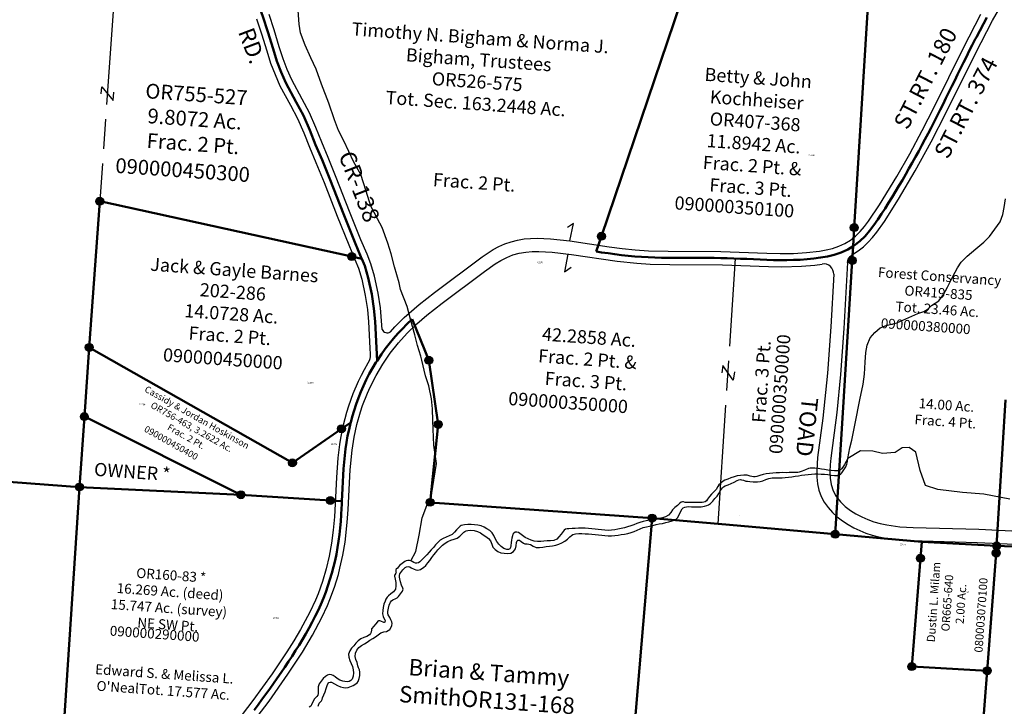
# Model space of a CAD drawing. Units: feet. Extents: x 1932285 to 1969240, y 530029 to 564475.
# Drawn here: x 1934897 to 1937886, y 550319 to 552401 of the extents above; entities that cross this region are included whole.
import ezdxf

# ---------------------------------------------------------------- set-up
doc = ezdxf.new("R2010")
doc.units = ezdxf.units.FT
doc.header["$MEASUREMENT"] = 0
doc.linetypes.add('ACAD_ISO08W100', pattern=[36, 24, -3, 6, -3])
doc.layers.add('ADDRESS', color=6, linetype='Continuous', plot=False)
for name, color, linetype in [('MONUMENT IRON PIN', 7, 'Continuous'), ('OWNER', 7, 'Continuous'), ('PARCEL NUMBER', 211, 'Continuous'), ('ROAD', 7, 'Continuous'), ('ROAD NAME and NUMBER', 80, 'Continuous'), ('TIE-IN', 7, 'Continuous'), ('TRACT LINE', 5, 'ACAD_ISO08W100'), ('WATER STREAM & RIVER', 4, 'Continuous')]:
    doc.layers.add(name, color=color, linetype=linetype)
doc.layers.add('MONUMENT IRON PIN HATCH', color=7, linetype='Continuous', true_color=0xffffff)
doc.layers.add('PROPERTY LINE', color=1, linetype='Continuous', lineweight=50)
doc.styles.add('BOLD', font='romand.shx', dxfattribs={"height": 50})
doc.styles.get("Standard").update_dxf_attribs({"font": 'romans.shx', "height": 40})

msp = doc.modelspace()

# ---------------------------------------------------------------- hatches: boundary and pattern name
at = {"layer": 'MONUMENT IRON PIN HATCH', "ltscale": 10}
h = msp.add_hatch(color=256, dxfattribs=at)
h.dxf.hatch_style = 1
edge = h.paths.add_edge_path()
edge.add_arc((1935140.3, 551850.8), 12, 0, 360)
h = msp.add_hatch(color=256, dxfattribs=at)
h.dxf.hatch_style = 1
edge = h.paths.add_edge_path()
edge.add_arc((1937430.3, 551770.8), 12, 0, 360)
h = msp.add_hatch(color=256, dxfattribs=at)
h.dxf.hatch_style = 1
edge = h.paths.add_edge_path()
edge.add_arc((1936662.9, 551744.6), 12, 0, 360)
h = msp.add_hatch(color=256, dxfattribs=at)
h.dxf.hatch_style = 1
edge = h.paths.add_edge_path()
edge.add_arc((1935905.1, 551683), 12, 0, 360)
h = msp.add_hatch(color=256, dxfattribs=at)
h.dxf.hatch_style = 1
edge = h.paths.add_edge_path()
edge.add_arc((1937424.2, 551671.2), 12, 0, 360)
h = msp.add_hatch(color=256, dxfattribs=at)
h.dxf.hatch_style = 1
edge = h.paths.add_edge_path()
edge.add_arc((1935108.6, 551407.5), 12, 0, 360)
h = msp.add_hatch(color=256, dxfattribs=at)
h.dxf.hatch_style = 1
edge = h.paths.add_edge_path()
edge.add_arc((1936139, 551368.5), 12, 0, 360)
h = msp.add_hatch(color=256, dxfattribs=at)
h.dxf.hatch_style = 1
edge = h.paths.add_edge_path()
edge.add_arc((1935093.6, 551197.9), 12, 0, 360)
h = msp.add_hatch(color=256, dxfattribs=at)
h.dxf.hatch_style = 1
edge = h.paths.add_edge_path()
edge.add_arc((1936167.9, 551174), 12, 0, 360)
h = msp.add_hatch(color=256, dxfattribs=at)
h.dxf.hatch_style = 1
edge = h.paths.add_edge_path()
edge.add_arc((1935874.2, 551160.8), 12, 0, 360)
h = msp.add_hatch(color=256, dxfattribs=at)
h.dxf.hatch_style = 1
edge = h.paths.add_edge_path()
edge.add_arc((1935725.1, 551057.6), 12, 0, 360)
h = msp.add_hatch(color=256, dxfattribs=at)
h.dxf.hatch_style = 1
edge = h.paths.add_edge_path()
edge.add_arc((1935078.5, 550984.2), 12, 0, 360)
h = msp.add_hatch(color=256, dxfattribs=at)
h.dxf.hatch_style = 1
edge = h.paths.add_edge_path()
edge.add_arc((1935568.8, 550960.8), 12, 0, 360)
h = msp.add_hatch(color=256, dxfattribs=at)
h.dxf.hatch_style = 1
edge = h.paths.add_edge_path()
edge.add_arc((1935840.4, 550943.3), 12, 0, 360)
h = msp.add_hatch(color=256, dxfattribs=at)
h.dxf.hatch_style = 1
edge = h.paths.add_edge_path()
edge.add_arc((1936142.9, 550937.7), 12, 0, 360)
h = msp.add_hatch(color=256, dxfattribs=at)
h.dxf.hatch_style = 1
edge = h.paths.add_edge_path()
edge.add_arc((1936816.8, 550889.9), 12, 0, 360)
h = msp.add_hatch(color=256, dxfattribs=at)
h.dxf.hatch_style = 1
edge = h.paths.add_edge_path()
edge.add_arc((1937372.8, 550841), 12, 0, 360)
h = msp.add_hatch(color=256, dxfattribs=at)
h.dxf.hatch_style = 1
edge = h.paths.add_edge_path()
edge.add_arc((1937861.4, 550784), 12, 0, 360)
h = msp.add_hatch(color=256, dxfattribs=at)
h.dxf.hatch_style = 1
edge = h.paths.add_edge_path()
edge.add_arc((1937862.6, 550805.5), 12, 0, 360)
h = msp.add_hatch(color=256, dxfattribs=at)
h.dxf.hatch_style = 1
edge = h.paths.add_edge_path()
edge.add_arc((1937631.2, 550768.1), 12, 0, 360)
h = msp.add_hatch(color=256, dxfattribs=at)
h.dxf.hatch_style = 1
edge = h.paths.add_edge_path()
edge.add_arc((1937604.7, 550439.5), 12, 0, 360)
h = msp.add_hatch(color=256, dxfattribs=at)
h.dxf.hatch_style = 1
edge = h.paths.add_edge_path()
edge.add_arc((1937833.9, 550426.9), 12, 0, 360)

# ---------------------------------------------------------------- linework, layer by layer
at = {"layer": 'MONUMENT IRON PIN', "ltscale": 10}
for centre in [(1935140.3, 551850.8), (1937430.3, 551770.8), (1936662.9, 551744.6), (1935905.1, 551683), (1937424.2, 551671.2), (1935108.6, 551407.5), (1936139, 551368.5), (1935093.6, 551197.9), (1936167.9, 551174), (1935874.2, 551160.8), (1935725.1, 551057.6), (1935078.5, 550984.2), (1935568.8, 550960.8), (1935840.4, 550943.3), (1936142.9, 550937.7), (1936816.8, 550889.9), (1937372.8, 550841), (1937861.4, 550784), (1937862.6, 550805.5), (1937631.2, 550768.1), (1937604.7, 550439.5), (1937833.9, 550426.9)]:
    msp.add_circle(centre, 12, dxfattribs=at)
at = {"layer": 'PROPERTY LINE', "ltscale": 400}
for p, q in [((1936903.7, 552454.1), (1936662.9, 551744.6)), ((1937471.2, 552440), (1937430.3, 551770.8)), ((1935140.3, 551850.8), (1935108.6, 551407.5)), ((1935905.1, 551683), (1935140.3, 551850.8)), ((1937430.3, 551770.8), (1937426.8, 551714.3)), ((1936662.9, 551744.6), (1936647.2, 551698.5)), ((1937426.8, 551714.3), (1937424.2, 551671.2)), ((1935935.8, 551676.2), (1935905.1, 551683)), ((1936088.6, 551493.7), (1936139, 551368.5)), ((1935108.6, 551407.5), (1935093.6, 551197.9)), ((1935725.1, 551057.6), (1935108.6, 551407.5)), ((1936139, 551368.5), (1936167.9, 551174)), ((1937862.6, 550805.5), (1937889.3, 551248.7)), ((1935093.6, 551197.9), (1935078.5, 550984.2)), ((1935093.6, 551197.9), (1935568.8, 550960.8)), ((1935874.2, 551160.8), (1935725.1, 551057.6)), ((1935902, 551180), (1935874.2, 551160.8)), ((1936167.9, 551174), (1936142.9, 550937.7)), ((1933704, 551083.6), (1935078.5, 550984.2)), ((1935078.5, 550984.2), (1935006.1, 549869.2)), ((1935078.5, 550984.2), (1935568.8, 550960.8)), ((1935568.8, 550960.8), (1935840.4, 550943.3)), ((1935840.4, 550943.3), (1935875.5, 550941)), ((1936142.9, 550937.7), (1936816.8, 550889.9)), ((1936816.8, 550889.9), (1936710.8, 549628)), ((1936816.8, 550889.9), (1937017, 550872.8)), ((1937080.7, 550898.2), (1937080.7, 550898.2)), ((1937017, 550872.8), (1937372.8, 550841)), ((1937422.6, 550874.9), (1937422.6, 550874.9)), ((1937372.8, 550841), (1937635.2, 550817.9)), ((1937635.2, 550817.9), (1937631.2, 550768.1)), ((1937635.2, 550817.9), (1937862.6, 550805.5)), ((1937861.4, 550784), (1937862.6, 550805.5)), ((1937862.6, 550805.5), (1938499, 550782.4)), ((1937631.2, 550768.1), (1937604.7, 550439.5)), ((1937833.9, 550426.9), (1937861.4, 550784)), ((1937604.7, 550439.5), (1937833.9, 550426.9)), ((1937763.9, 549557.6), (1937833.9, 550426.9))]:
    msp.add_line(p, q, dxfattribs=at)
at = {"layer": 'PROPERTY LINE', "ltscale": 400, "flags": 128}
for points in [[(1935935.8, 551676.2), (1935933.2, 551682.3), (1935914.5, 551726.6), (1935879.8, 551812.6), (1935839.6, 551915.3), (1935815, 551976.2), (1935795.6, 552022.3), (1935778.3, 552066.4), (1935758.5, 552110.4), (1935736.7, 552151.4), (1935705.4, 552210), (1935691.1, 552242.7), (1935677.9, 552276), (1935666.2, 552313.1), (1935650.9, 552364.4), (1935635.3, 552410.6), (1935618.5, 552457.6), (1935606.4, 552487.1)], [(1937426.8, 551714.3), (1937430, 551716.2), (1937447.5, 551730.1), (1937463.1, 551745.4), (1937477.1, 551761.5), (1937490, 551778.2), (1937501.9, 551795.1), (1937513.1, 551812.2), (1937524, 551829.3), (1937534.7, 551846.3), (1937545.3, 551863.5), (1937555.8, 551880.6), (1937566.1, 551897.9), (1937576.4, 551915.2), (1937586.5, 551932.6), (1937596.5, 551950.1), (1937606.5, 551967.6), (1937616.3, 551985.1), (1937626, 552002.8), (1937635.5, 552020.5), (1937645, 552038.2), (1937654.4, 552056), (1937663.7, 552073.9), (1937672.8, 552091.8), (1937681.9, 552109.7), (1937690.9, 552127.6), (1937699.8, 552145.6), (1937708.7, 552163.5), (1937717.6, 552181.5), (1937726.4, 552199.4), (1937735.2, 552217.4), (1937744.1, 552235.3), (1937752.9, 552253.2), (1937761.8, 552271.1), (1937770.7, 552289), (1937779.6, 552306.8), (1937788.6, 552324.6), (1937797.7, 552342.3), (1937801, 552348.8), (1937832.5, 552408.1)], [(1936647.2, 551698.5), (1936653.6, 551697.3), (1936663.6, 551695.8), (1936683.5, 551692.9), (1936703.5, 551690.1), (1936723.6, 551687.6), (1936743.8, 551685.3), (1936764.1, 551683.4), (1936784.4, 551681.9), (1936804.7, 551680.8), (1936825, 551679.9), (1936845.2, 551679.4), (1936865.4, 551679.1), (1936885.5, 551678.9), (1936905.6, 551678.8), (1936925.7, 551678.9), (1936945.7, 551678.9), (1936965.6, 551679), (1936985.5, 551678.9), (1937005.4, 551678.8), (1937025.2, 551678.5), (1937045, 551678.1), (1937064.9, 551677.4), (1937084.7, 551676.6), (1937104.7, 551675.7), (1937124.7, 551674.8), (1937144.7, 551673.9), (1937164.9, 551673.1), (1937185.1, 551672.6), (1937205.4, 551672.3), (1937225.7, 551672.3), (1937246.1, 551672.8), (1937266.6, 551673.6), (1937287.1, 551675.1), (1937307.6, 551677.1), (1937328.3, 551679.8), (1937349, 551683.6), (1937369.8, 551688.7), (1937390.5, 551695.5), (1937410.8, 551704.6), (1937426.8, 551714.3)], [(1935982, 551367.1), (1935980.4, 551406.2), (1935975.9, 551486.4), (1935972.6, 551525.4), (1935965.9, 551568.8), (1935954.9, 551619), (1935944.7, 551654.6), (1935935.8, 551676.2)], [(1935902, 551180), (1935906.6, 551197.3), (1935912.3, 551216.5), (1935918.5, 551235.5), (1935925.4, 551254.3), (1935932.8, 551272.9), (1935940.8, 551291.2), (1935949.4, 551309.3), (1935958.5, 551327), (1935968.2, 551344.5), (1935978.5, 551361.7), (1935982, 551367.1)], [(1935608.9, 550307.8), (1935620.9, 550323.8), (1935632.8, 550339.8), (1935644.6, 550356), (1935656.3, 550372.2), (1935667.8, 550388.6), (1935679.3, 550405), (1935690.6, 550421.4), (1935701.8, 550438), (1935713, 550454.6), (1935724, 550471.3), (1935734.8, 550488.1), (1935745.4, 550505.1), (1935755.8, 550522.2), (1935765.9, 550539.4), (1935775.7, 550556.8), (1935785.2, 550574.4), (1935794.4, 550592.2), (1935803.1, 550610.2), (1935811.4, 550628.4), (1935819.1, 550646.9), (1935826.4, 550665.5), (1935833.1, 550684.3), (1935839.2, 550703.4), (1935844.8, 550722.6), (1935849.9, 550741.9), (1935854.4, 550761.4), (1935858.5, 550781), (1935862, 550800.7), (1935865.1, 550820.4), (1935867.8, 550840.2), (1935870, 550860.1), (1935871.9, 550880), (1935873.3, 550900), (1935874.5, 550920), (1935875, 550929.9), (1935875.5, 550941), (1935877.1, 550979.9), (1935878, 550999.9), (1935879, 551019.8), (1935880.3, 551039.8), (1935881.9, 551059.7), (1935883.9, 551079.6), (1935886.3, 551099.5), (1935889.3, 551119.3), (1935892.8, 551139), (1935896.9, 551158.5), (1935901.5, 551178), (1935902, 551180)]]:
    msp.add_lwpolyline(points, dxfattribs=at)
at = {"layer": 'PROPERTY LINE', "ltscale": 400}
msp.add_lwpolyline([(1937424.2, 551671.2), (1937395.6, 551208.8), (1937372.8, 550841)], dxfattribs=at)
at = {"layer": 'PROPERTY LINE', "ltscale": 0.5, "flags": 128}
msp.add_lwpolyline([(1935982, 551367.1), (1935995.5, 551386.7), (1936007.1, 551403), (1936019.2, 551418.9), (1936031.8, 551434.5), (1936045, 551449.4), (1936058.8, 551463.9), (1936072.9, 551478.1), (1936088.6, 551493.7)], dxfattribs=at)
at = {"layer": 'ROAD', "ltscale": 0.5, "flags": 128}
for points in [[(1937410, 551665.1), (1937412.2, 551674.9), (1937417.5, 551683.5), (1937425.3, 551689.8), (1937442.3, 551700.4), (1937458, 551712.7), (1937472.6, 551726.4), (1937486.1, 551741.1), (1937498.8, 551756.6), (1937522, 551789.2), (1937564.7, 551856.8), (1937615.5, 551942.9), (1937663.6, 552030.6), (1937709.2, 552119.6), (1937798, 552298.8), (1937850, 552398.5), (1937882.3, 552454.9)], [(1935997.3, 551462.1), (1935995.9, 551487.8), (1935992.4, 551527.8), (1935985.5, 551572.5), (1935974.3, 551623.9), (1935963.6, 551661.2), (1935951.7, 551690.1), (1935933, 551734.3), (1935898.4, 551820), (1935858.2, 551922.7), (1935833.5, 551983.8), (1935814.1, 552029.9), (1935796.7, 552074.1), (1935776.5, 552119.2), (1935754.3, 552160.8), (1935723.5, 552218.7), (1935709.6, 552250.4), (1935696.8, 552282.7), (1935685.3, 552319), (1935670, 552370.5), (1935654.2, 552417.1)], [(1935618.1, 550287), (1935654.1, 550335), (1935711.7, 550416.8), (1935755.6, 550483.7), (1935786.5, 550535.1), (1935814.6, 550588.1), (1935831.4, 550624.4), (1935839.1, 550642.9), (1935852.9, 550680.4), (1935864.5, 550718.7), (1935869.5, 550738), (1935878.1, 550777.1), (1935884.8, 550816.5), (1935891.6, 550876.1), (1935894.3, 550916), (1935900.1, 551035.9), (1935906, 551095.6), (1935912.4, 551135.1), (1935921.1, 551174.1), (1935932, 551212.6), (1935938.3, 551231.6), (1935952.8, 551268.9), (1935960.9, 551287.1), (1935979, 551322.8), (1935999.3, 551357.2), (1936022, 551390.2), (1936046.7, 551421.6), (1936073.6, 551451.2), (1936102.5, 551478.9), (1936132.8, 551505), (1936180.1, 551541.9), (1936307.8, 551638.2), (1936340.6, 551661.1), (1936357.8, 551671.4), (1936375.6, 551680.5), (1936394.2, 551687.9), (1936413.4, 551693.3), (1936433.1, 551696.7), (1936453, 551698.4), (1936473, 551698.8), (1936513, 551696.7), (1936572.5, 551689.3), (1936711, 551669), (1936770.7, 551662.8), (1936810.6, 551660.5), (1936870.6, 551659), (1937030.6, 551658.4), (1937170.5, 551653), (1937210.5, 551652.3), (1937270.4, 551653.8), (1937310.3, 551657.2), (1937333.4, 551660.4)], [(1937410, 551665.1), (1937399, 551465.4), (1937388.7, 551325.8), (1937377.2, 551210), (1937359.2, 551071.2), (1937357.3, 551051.3), (1937356.4, 551031.3), (1937357.1, 551011.3), (1937360.1, 550991.6), (1937366.2, 550972.6), (1937375.8, 550955.1), (1937388.3, 550939.4), (1937402.7, 550925.6), (1937418.5, 550913.3), (1937435.4, 550902.6), (1937453.1, 550893.3), (1937471.4, 550885.3), (1937490.3, 550878.7), (1937509.5, 550873.3), (1937529.1, 550869.2), (1937568.7, 550863.9), (1937608.7, 550861.5), (1937808.6, 550856.1), (1937948.4, 550849.7)], [(1937368.1, 551629.2), (1937359.1, 551469.5), (1937348.9, 551329.8), (1937334.9, 551192.8), (1937319.3, 551073.9), (1937316.4, 551034), (1937316.8, 551014), (1937318.9, 550994.1), (1937323.2, 550974.6), (1937329.9, 550955.8), (1937339.2, 550938.1), (1937350.7, 550921.8), (1937364.1, 550906.9), (1937378.8, 550893.4), (1937394.7, 550881.2), (1937411.4, 550870.3), (1937428.9, 550860.6), (1937447, 550852.1), (1937465.6, 550844.7), (1937484.7, 550838.6), (1937504, 550833.5), (1937543.4, 550826.5), (1937563.2, 550824.2), (1937603.1, 550821.6), (1937803.1, 550816.3), (1937962.9, 550808.8)]]:
    msp.add_lwpolyline(points, dxfattribs=at)
at = {"layer": 'ROAD', "ltscale": 10}
msp.add_lwpolyline([(1936022.6, 551454.9), (1936036, 551469.7), (1936064.2, 551498), (1936109.4, 551537.5), (1936156.7, 551574.4), (1936300.7, 551682.4), (1936334.3, 551704.1), (1936351.9, 551713.5), (1936370.2, 551721.7), (1936389, 551728.2), (1936408.4, 551733.1), (1936428.2, 551736.4), (1936448.1, 551738.2), (1936468.1, 551738.8), (1936508, 551737.2), (1936567.6, 551730.4), (1936686.3, 551712.7), (1936725.9, 551707.4), (1936765.7, 551703.3), (1936805.6, 551700.7), (1936865.6, 551699.1), (1937025.6, 551698.5), (1937165.5, 551693.1), (1937205.5, 551692.3), (1937245.5, 551692.7), (1937285.4, 551695), (1937325.2, 551699.6), (1937344.8, 551703.1), (1937364.3, 551707.9), (1937383.2, 551714.2), (1937401.5, 551722.3), (1937418.6, 551732.7), (1937434.2, 551745.1), (1937448.5, 551759.1), (1937461.7, 551774.2), (1937473.8, 551790), (1937507.1, 551840), (1937559.1, 551925.4), (1937598.8, 551994.8), (1937636.7, 552065.3), (1937673, 552136.6), (1937761.7, 552315.8), (1937815, 552417.8)], dxfattribs=at)
at = {"layer": 'ROAD', "ltscale": 0.5, "flags": 128}
msp.add_lwpolyline([(1935616.4, 552404), (1935631.8, 552358.4), (1935647, 552307.2), (1935659.1, 552269.3), (1935672.7, 552235), (1935687.4, 552201.2), (1935719, 552141.9), (1935740.5, 552101.6), (1935759.8, 552058.6), (1935777.1, 552014.8), (1935796.5, 551968.6), (1935821, 551907.9), (1935861.2, 551805.2), (1935896, 551719), (1935914.8, 551674.6), (1935925.8, 551648), (1935935.5, 551614.2), (1935946.2, 551565.2), (1935952.7, 551523), (1935956, 551485), (1935960.4, 551405.2), (1935961.1, 551387.2, -0.142176), (1935954.5, 551360.2), (1935942.6, 551339.7), (1935933.4, 551322), (1935924.7, 551304), (1935908.9, 551267.2), (1935895.5, 551229.6), (1935889.6, 551210.5), (1935879.4, 551171.8), (1935871.3, 551132.6), (1935868.1, 551112.9), (1935863.1, 551073.2), (1935858.6, 551013.4), (1935852.8, 550893.5), (1935849.2, 550853.7), (1935843.9, 550814), (1935836.8, 550774.7), (1935827.7, 550735.7), (1935816.4, 550697.4), (1935802.8, 550659.8), (1935795.1, 550641.3), (1935778.4, 550605), (1935750.1, 550552.1), (1935729.7, 550517.7), (1935708.3, 550483.9), (1935663.6, 550417.5), (1935605.3, 550336.3), (1935556.1, 550273.2)], format="xyb", dxfattribs=at)
at = {"layer": 'ROAD', "flags": 128}
for points in [[(1937368.1, 551629.2, 0.477144), (1937333.4, 551660.4)], [(1935997.3, 551462.1, 0.460991), (1936022.6, 551454.9)]]:
    msp.add_lwpolyline(points, format="xyb", dxfattribs=at)
at = {"layer": 'TIE-IN', "ltscale": 3}
for points in [[(1935144.8, 552176.6), (1935146.7, 552198.2), (1935180.6, 552156.2), (1935182.8, 552181.2)], [(1936567.6, 551730.4), (1936578.5, 551783.3), (1936560.5, 551770.9)], [(1936561.4, 551689.9), (1936550.6, 551637), (1936571.3, 551651.3)], [(1937066.7, 551333.4), (1937063.1, 551308.5), (1937031.7, 551352.4), (1937028.5, 551330.9)]]:
    msp.add_lwpolyline(points, dxfattribs=at)
at = {"layer": 'TRACT LINE', "ltscale": 15}
for p, q in [((1935187, 552503.6), (1935140.3, 551850.8)), ((1937017, 550872.8), (1937070.4, 551677.2))]:
    msp.add_line(p, q, dxfattribs=at)
at = {"layer": 'WATER STREAM & RIVER', "ltscale": 400}
for points in [[(1936084.3, 550760.3), (1936099.6, 550788.4), (1936110.2, 550837.9), (1936119.4, 550891.1), (1936132.9, 550927.9), (1936146.8, 550960.6), (1936162.7, 551055.4), (1936154.7, 551111.4), (1936152.7, 551159.4), (1936151.4, 551185.6), (1936150.8, 551221.4), (1936146.8, 551251.4), (1936138.8, 551291.4), (1936128.8, 551321.4), (1936118, 551368.9), (1936114.9, 551381.5), (1936104.9, 551413.5), (1936096.9, 551445.5), (1936085, 551489.5), (1936073, 551531.5), (1936053, 551583.5), (1936049, 551603.5), (1936035.1, 551651.5), (1936025.1, 551691.5), (1936015.1, 551723.6), (1935997.1, 551771.6), (1935983.1, 551797.6), (1935963.2, 551835.6), (1935949.2, 551881.6), (1935933.2, 551931.6), (1935911.3, 551969.7), (1935881.3, 552033.7), (1935865.3, 552065.7), (1935853.3, 552097.7), (1935835.4, 552147.8), (1935813.4, 552205.8), (1935797.4, 552251.8), (1935781.4, 552285.8), (1935763.5, 552323.8), (1935749.5, 552361.8), (1935745.5, 552387.8), (1935741.6, 552443.8)], [(1937410.5, 551070.4), (1937416.9, 551102.6), (1937422.9, 551126.6), (1937432.9, 551176.5), (1937446.9, 551248.5), (1937457, 551296.6), (1937461, 551326.6), (1937463, 551362.6), (1937465.1, 551392.6), (1937469.1, 551414.6), (1937479.1, 551436.6), (1937493.1, 551452.6), (1937509.1, 551466.5), (1937527.1, 551474.5), (1937559.1, 551482.5), (1937587.1, 551494.5), (1937623.2, 551510.5), (1937641.2, 551516.5), (1937655.2, 551524.4), (1937665.2, 551534.4), (1937687.2, 551548.4), (1937701.2, 551568.4), (1937713.2, 551590.4), (1937729.2, 551622.4), (1937743.3, 551648.4), (1937755.3, 551666.4), (1937773.3, 551684.4), (1937799.3, 551706.4), (1937823.3, 551726.4), (1937841.3, 551744.4), (1937857.4, 551766.4), (1937873.4, 551788.3), (1937881.4, 551810.3), (1937885.4, 551832.3), (1937889.4, 551858.3)], [(1937902.3, 550947.4), (1937823.8, 550962.8), (1937758.8, 550968), (1937684, 550976.3), (1937646.9, 550989.3), (1937630.8, 551034.8), (1937617.1, 551090), (1937597.1, 551104.1), (1937575.5, 551102.8), (1937554.8, 551089.1), (1937516.3, 551086.2), (1937486.3, 551093.4), (1937449.3, 551093.8), (1937410.5, 551070.4)], [(1935803, 550319.2), (1935806.7, 550328.4), (1935809.8, 550331.8), (1935813.2, 550336), (1935815.2, 550339.9), (1935816.6, 550344.8), (1935820.6, 550353.9), (1935824.6, 550363.1), (1935827.2, 550372.8), (1935830.3, 550382.2), (1935832.5, 550387.3), (1935835.3, 550390.9), (1935839.4, 550392.2), (1935844, 550391.9), (1935852.8, 550387.1), (1935861.7, 550382.6), (1935870.9, 550378.7), (1935880.5, 550376.1), (1935887.5, 550375.7), (1935894.3, 550376.5), (1935899.9, 550378.3), (1935909.2, 550382.1), (1935917.8, 550387.1), (1935921.7, 550390.5), (1935924.7, 550394.3), (1935928.2, 550404), (1935929.6, 550413.1), (1935929.8, 550423.1), (1935928.3, 550429.9), (1935926, 550436), (1935924, 550442.3), (1935921.4, 550451.7), (1935917.7, 550461), (1935915.5, 550470.7), (1935916.9, 550480.5), (1935920.8, 550489.7), (1935927, 550497.5), (1935934.9, 550503.6), (1935943.5, 550508.8), (1935951.9, 550514.2), (1935960.1, 550519.8), (1935968.8, 550524.8), (1935977.3, 550530), (1935985.4, 550536), (1935993.5, 550541.7), (1936003, 550544.8), (1936010.4, 550546.2), (1936015.7, 550548.8), (1936020.8, 550552.4), (1936025.2, 550559), (1936026.8, 550563.9), (1936027.8, 550570.2), (1936026.8, 550574.9), (1936024.2, 550581.5), (1936020.6, 550588), (1936015.9, 550596.8), (1936014.7, 550601.8), (1936014.7, 550606.6), (1936016.6, 550616.5), (1936019.2, 550626.1), (1936023, 550635.4), (1936025.9, 550639.3), (1936029.8, 550642.5), (1936039.1, 550646.2), (1936043, 550648.5), (1936046.8, 550652.2), (1936053, 550660), (1936058.9, 550667.9), (1936060.4, 550670.9), (1936060.9, 550674.3), (1936060.3, 550677.6), (1936056.7, 550686.9), (1936053.4, 550696.3), (1936050.8, 550706), (1936050.2, 550710.9), (1936050.1, 550715.9), (1936051.5, 550721), (1936054.2, 550724.9), (1936060.2, 550732.9), (1936067.2, 550739.9), (1936071.5, 550742), (1936076.6, 550742.8), (1936081.1, 550741.7), (1936086, 550739.4), (1936094.9, 550734.9), (1936099.8, 550733.1), (1936104.4, 550732.2), (1936109.5, 550732.6), (1936114.2, 550734.2), (1936118.4, 550736.9), (1936122.7, 550740.1), (1936129.8, 550746.5), (1936136.4, 550754), (1936142.7, 550761.7), (1936148.4, 550770), (1936153.9, 550778.3), (1936160.1, 550786.1), (1936166.7, 550793.6), (1936173.4, 550801), (1936180.8, 550807.8), (1936188.7, 550813.9), (1936197.2, 550819.1), (1936206.4, 550823), (1936216, 550825.8), (1936225.3, 550829.4), (1936233.6, 550835), (1936240.8, 550841.9), (1936245.6, 550846.9), (1936248.8, 550849.7), (1936252.8, 550851.4), (1936257.2, 550852.1), (1936267.1, 550853.1), (1936277.1, 550852.6), (1936286.5, 550849.3), (1936295.5, 550844.9), (1936304.1, 550839.7), (1936312.3, 550834.2), (1936320.2, 550828), (1936326.7, 550820.5), (1936330.3, 550811.2), (1936333.9, 550801.9), (1936340.6, 550794.5), (1936348.9, 550788.8), (1936357.8, 550784.5), (1936367.7, 550783.3), (1936377.7, 550782.6), (1936387.6, 550783.8), (1936396.5, 550788.2), (1936402, 550796.4), (1936404.2, 550806.1), (1936405.7, 550816), (1936407.5, 550820.8), (1936409.1, 550822.6), (1936411.3, 550823.5), (1936414.3, 550822.9), (1936419.8, 550819.3), (1936426.2, 550814.3), (1936430.9, 550812.4), (1936437.7, 550811.8), (1936447.4, 550809.6), (1936456.2, 550804.8), (1936465.4, 550801.1), (1936475.3, 550800.3), (1936485.2, 550801.6), (1936495, 550803.5), (1936505, 550804.8), (1936514.9, 550805.6), (1936524.7, 550807.7), (1936534, 550811.2), (1936543.2, 550815.3), (1936552.2, 550819.6), (1936560.2, 550825.6), (1936567, 550832.9), (1936571.9, 550837.4), (1936576.7, 550840.5), (1936584.1, 550842.4), (1936594, 550843), (1936604, 550843), (1936614, 550842.7), (1936624, 550842.2), (1936634, 550841.5), (1936644, 550840.7), (1936653.9, 550839.5), (1936663.8, 550838.1), (1936673.7, 550836.9), (1936683.7, 550836.1), (1936693.7, 550836.2), (1936703.6, 550837.1), (1936713.5, 550838.4), (1936723.4, 550839.9), (1936733.3, 550841.5), (1936743.1, 550843.3), (1936752.8, 550845.9), (1936762.1, 550849.5), (1936771.2, 550853.6), (1936780.4, 550857.6), (1936789.8, 550861), (1936799.5, 550863.4), (1936809.2, 550865.6), (1936819, 550868), (1936828.7, 550870.2), (1936838.5, 550872.1), (1936848.3, 550874), (1936858.1, 550876.1), (1936867.8, 550878.5), (1936877.4, 550881.3), (1936886.8, 550884.7), (1936891.1, 550887.7), (1936894.3, 550891.1), (1936898.9, 550900), (1936902.8, 550909.2), (1936907.9, 550917.8), (1936911.5, 550921), (1936916.3, 550923), (1936926.1, 550924.8), (1936936.1, 550924.6), (1936946.1, 550924), (1936956.1, 550923.8), (1936966, 550924.5), (1936975.9, 550926), (1936982.6, 550927.9), (1936987.9, 550930.6), (1936993.8, 550934.4), (1937000.9, 550941.4), (1937007.5, 550949), (1937013.8, 550956.7), (1937019.6, 550964.9), (1937024.4, 550973.6), (1937030.1, 550981.8), (1937033.6, 550984.8), (1937038.3, 550987.5), (1937047.6, 550991.2), (1937056.8, 550995), (1937065.9, 550999.2), (1937074.8, 551003.6), (1937080.3, 551005.9), (1937084.7, 551006.5), (1937088.3, 551006.1), (1937093.8, 551004.6), (1937101.3, 551002.3), (1937106.2, 551001.7), (1937113.3, 551001.2), (1937123.3, 551000.2), (1937130.3, 550999.7), (1937136.9, 550999.6), (1937144.4, 551000.7), (1937152.6, 551003.1), (1937162, 551006.7), (1937171.4, 551010.1), (1937176.3, 551011.5), (1937181.2, 551012), (1937191.2, 551012.1), (1937201.1, 551011.7), (1937211.1, 551012), (1937221.1, 551012.7), (1937231.1, 551013.7), (1937241, 551015.1), (1937250.8, 551016.7), (1937260.7, 551018.3), (1937270.6, 551019.8), (1937280.5, 551021), (1937290.4, 551022.3), (1937300.4, 551023.4), (1937310.4, 551024.1), (1937320.3, 551024.1), (1937330.3, 551023.6), (1937340.3, 551023), (1937350.3, 551022.1), (1937360.2, 551020.5), (1937370, 551019), (1937375.8, 551019), (1937381.5, 551019.5), (1937386, 551021.2), (1937389.5, 551023.8), (1937392.4, 551027.1), (1937395.2, 551030.6), (1937401, 551038.9), (1937404.5, 551045.5), (1937405.8, 551048.9), (1937407.4, 551053.2), (1937408.4, 551057.1), (1937409.6, 551062.1), (1937410.5, 551070.4), (1937405.5, 551061.7), (1937400.7, 551052.9), (1937396.1, 551044.1), (1937392.1, 551039), (1937388.9, 551036.1), (1937385.2, 551034), (1937380.9, 551033.3), (1937376.1, 551032.8), (1937370.3, 551033.1), (1937360.3, 551034.3), (1937350.4, 551035.7), (1937340.5, 551037), (1937330.6, 551038.4), (1937320.7, 551040.1), (1937310.9, 551041.5), (1937303.5, 551041.7), (1937296.5, 551041.2), (1937291.2, 551040), (1937282, 551035.9), (1937272.6, 551032.6), (1937263.2, 551029.3), (1937258.9, 551028.6), (1937253.3, 551028.1), (1937243.3, 551028.1), (1937233.3, 551027.8), (1937223.3, 551027.6), (1937213.3, 551027.9), (1937203.3, 551027.7), (1937193.3, 551027), (1937183.3, 551026.1), (1937173.4, 551025.3), (1937163.4, 551024.1), (1937153.7, 551021.8), (1937144.2, 551018.8), (1937134.5, 551016.2), (1937129.4, 551015.5), (1937124.6, 551015.5), (1937114.7, 551017.2), (1937105.1, 551019.7), (1937095.2, 551020.6), (1937085.2, 551019.3), (1937075.4, 551017.7), (1937065.6, 551015.5), (1937056.2, 551012.2), (1937047, 551008.2), (1937037.7, 551004.7), (1937032.1, 551001.9), (1937026.3, 550997.2), (1937022.9, 550994.1), (1937019.7, 550990.6), (1937016.3, 550985.5), (1937011.3, 550977), (1937004.4, 550969.8), (1936997.6, 550962.5), (1936990.7, 550955.3), (1936985.1, 550947), (1936981.8, 550942.8), (1936978.3, 550939.7), (1936974.2, 550938.1), (1936968.8, 550937.1), (1936958.8, 550936.9), (1936948.8, 550937), (1936938.8, 550937.3), (1936928.8, 550937), (1936923.2, 550937), (1936916.8, 550937.7), (1936912.6, 550939), (1936909.1, 550939.4), (1936904.7, 550938.3), (1936900.6, 550935.1), (1936893.9, 550927.7), (1936885.7, 550922), (1936878.9, 550914.7), (1936873.2, 550906.5), (1936866.5, 550899.1), (1936857.8, 550894.2), (1936848.5, 550890.7), (1936838.6, 550889.1), (1936828.7, 550887.7), (1936818.9, 550886.1), (1936809.1, 550884.1), (1936799.3, 550881.9), (1936789.7, 550879.2), (1936780, 550876.5), (1936770.5, 550873.6), (1936761.1, 550870), (1936751.8, 550866.3), (1936742.2, 550863.6), (1936732.6, 550860.9), (1936723, 550858.2), (1936713.2, 550855.9), (1936703.4, 550854.4), (1936693.4, 550853.4), (1936683.4, 550852.7), (1936673.5, 550853.1), (1936663.5, 550854.1), (1936653.5, 550855.1), (1936643.6, 550856), (1936633.7, 550857.2), (1936623.7, 550858.4), (1936613.8, 550859.2), (1936603.8, 550859.3), (1936593.8, 550859), (1936583.8, 550858.5), (1936573.8, 550858.2), (1936563.8, 550857.7), (1936558.9, 550857.1), (1936554.4, 550855.9), (1936550.4, 550853), (1936546.6, 550848.9), (1936540.4, 550841), (1936534.2, 550833.2), (1936527.7, 550825.6), (1936518.7, 550822), (1936508.7, 550821.2), (1936498.7, 550820.6), (1936488.7, 550820.1), (1936478.8, 550819.2), (1936468.8, 550818.6), (1936458.8, 550819.5), (1936449.4, 550822.6), (1936440.5, 550827.2), (1936431.5, 550831.5), (1936423, 550836.8), (1936415.5, 550843.4), (1936411.2, 550846.5), (1936406.6, 550847.6), (1936401.6, 550847), (1936397.5, 550844.4), (1936394.3, 550840.9), (1936392.8, 550835.7), (1936391, 550829.4), (1936390.2, 550822.7), (1936389.3, 550816), (1936388.3, 550806.1), (1936387.2, 550800.5), (1936385.3, 550796.9), (1936381.4, 550795), (1936375.8, 550794.8), (1936370.2, 550796.3), (1936366.4, 550798.2), (1936358.5, 550804.2), (1936351.5, 550811.3), (1936345.4, 550819.3), (1936340.5, 550828), (1936336, 550836.9), (1936331.2, 550845.7), (1936324, 550852.6), (1936315.5, 550857.8), (1936306.9, 550862.9), (1936297.6, 550866.4), (1936287.8, 550868.6), (1936277.9, 550869.8), (1936267.9, 550870.3), (1936257.9, 550870.2), (1936247.9, 550869.7), (1936242.7, 550868.8), (1936237.1, 550867.3), (1936234.3, 550865.4), (1936230.4, 550861.7), (1936223.6, 550854.4), (1936216.9, 550847), (1936209.7, 550840.2), (1936200.7, 550835.8), (1936191.4, 550832.1), (1936182.2, 550828.2), (1936173.7, 550822.9), (1936166.3, 550816.2), (1936159.8, 550808.6), (1936153.5, 550800.8), (1936146.7, 550793.5), (1936139.8, 550786.3), (1936133, 550779), (1936126.2, 550771.7), (1936119.1, 550764.6), (1936111.8, 550757.8), (1936107.7, 550754.4), (1936103.1, 550753.1), (1936098.3, 550753.5), (1936093.7, 550755.5), (1936088.9, 550758.4), (1936084.3, 550760.3), (1936080.2, 550761.2), (1936075, 550761), (1936070.8, 550759.9), (1936066.1, 550758), (1936058, 550752.2), (1936050.2, 550745.9), (1936044.1, 550738.1), (1936040.3, 550734.6), (1936039.1, 550732.6), (1936038.9, 550730.2), (1936039.3, 550726.7), (1936039.8, 550724.7), (1936039.5, 550722.9), (1936035.6, 550718.4), (1936034.9, 550716.4), (1936034.9, 550714.1), (1936036.8, 550704.4), (1936038.9, 550694.6), (1936039, 550684.6), (1936037.5, 550674.8), (1936035.1, 550670.4), (1936031.9, 550666.7), (1936024.3, 550660.3), (1936017.1, 550654.3), (1936012.5, 550649.8), (1936009.1, 550644.6), (1936006.3, 550638.5), (1936002.9, 550629.1), (1936000.8, 550619.3), (1935999.1, 550609.5), (1935999, 550599.5), (1936000.5, 550591.8), (1936001.4, 550589), (1936005.7, 550581.4), (1936006.4, 550579.3), (1936006.5, 550577.1), (1936006.1, 550575), (1936005.3, 550574), (1936003.8, 550573.7), (1936002.5, 550573.8), (1935993.5, 550577.6), (1935990.5, 550578.4), (1935986.9, 550578.3), (1935984.8, 550577.2), (1935982.2, 550574.8), (1935978.2, 550569.1), (1935971.7, 550561.4), (1935966.6, 550555.6), (1935965.4, 550553.9), (1935964.8, 550551.5), (1935963.8, 550544.3), (1935962.5, 550540.2), (1935959.5, 550536), (1935950.9, 550530.9), (1935941.4, 550527.8), (1935932.3, 550523.8), (1935924.2, 550517.9), (1935917.2, 550510.8), (1935911.2, 550502.8), (1935904.9, 550495), (1935899, 550487), (1935895.5, 550477.7), (1935896.4, 550467.8), (1935899.3, 550458.3), (1935903.4, 550449.2), (1935907.5, 550440.1), (1935909.6, 550430.3), (1935910.1, 550420.3), (1935909.1, 550410.4), (1935906.3, 550401.6), (1935902.9, 550397.7), (1935897.3, 550394.6), (1935890.9, 550393.8), (1935884, 550394.2), (1935884, 550394.2), (1935878.4, 550395.3), (1935868.9, 550398.6), (1935860.6, 550404), (1935854.4, 550408.8), (1935848.7, 550412.5), (1935844, 550414.7), (1935836.8, 550415.3), (1935831.4, 550413.6), (1935825.5, 550409.7), (1935818.9, 550403.2), (1935812.4, 550395.5), (1935806.5, 550387.5), (1935803.5, 550378), (1935803.1, 550368), (1935803.2, 550358), (1935802.3, 550353.3), (1935799.4, 550349.1), (1935792.2, 550341.4), (1935787.4, 550332.7), (1935783, 550323.7), (1935780.6, 550320), (1935776, 550316.7)]]:
    msp.add_lwpolyline(points, dxfattribs=at)

# ---------------------------------------------------------------- texts
at = {"layer": 'ADDRESS'}
for s, p in [('22634', (1937291.3, 551989)), ('22553', (1936467.4, 551663.3)), ('22470', (1935769.8, 551298.4)), ('22464', (1935259.5, 551233)), ('22442', (1935841.6, 551113.1)), ('15577', (1937568.2, 550807.6)), ('15611', (1937760.9, 550664.8)), ('22380', (1935665.4, 550585.3))]:
    msp.add_text(s, height=5, rotation=356, dxfattribs=at).set_placement(p)
at = {"layer": 'OWNER', "attachment_point": 5}
for s, insert, char_height, width, rotation in [('Timothy N. Bigham & Norma J. Bigham, Trustees\\POR526-575\\PTot. Sec. 163.2448 Ac.', (1936288, 552241.6), 40, 806.844, 356), ('Betty & John\\PKochheiser\\POR407-368\\P11.8942 Ac.\\PFrac. 2 Pt. &\\PFrac. 3 Pt.', (1937127, 552053.3), 40, 450.41, 356), ('OR755-527\\P9.8072 Ac.\\PFrac. 2 Pt.', (1935428.3, 552094.4), 45, 593.668, 356), ('Frac. 2 Pt.', (1936276.4, 551902.9), 40, 879.275, 356), ('Jack & Gayle Barnes\\P202-286\\P14.0728 Ac.\\PFrac. 2 Pt.', (1935541.7, 551537.5), 40, 693.297, 356), ('Forest Conservancy\\POR419-835\\PTot. 23.46 Ac.', (1937685.8, 551569.2), 30, 460.45, 356), ('42.2858 Ac.\\PFrac. 2 Pt. &\\PFrac. 3 Pt.', (1936620.4, 551366.8), 40, 879.275, 356), ('Frac. 3 Pt.', (1937153.7, 551303.5), 40, 450.41, 86), ('Cassidy & Jordan Hoskinson\\POR756-463, 3.2622 Ac.\\PFrac. 2 Pt.', (1935417.9, 551164.1), 20, 1373.874, 330.596), ('14.00 Ac.\\PFrac. 4 Pt.', (1937708.3, 551203.9), 30, 530.629, 356), ('OWNER *', (1935238.9, 551025.1), 40, 283.378, 356), ("OR160-83 *\\P16.269 Ac. (deed)\\P15.747 Ac. (survey)\\PNE SW Pt.\\P\\P\\PEdward S. & Melissa L. O'Neal\\PTot. 17.577 Ac.", (1935344.9, 550538.2), 30, 464.357, 356), ('Dustin L. Milam\\POR665-640\\P2.00 Ac.', (1937715.9, 550632.2), 25, 393.108, 86), ('Brian & Tammy Smith\\POR131-168\\P35.423 Ac.\\PFrac. 2 Pt.', (1936312.3, 550290.5), 50, 593.668, 356)]:
    msp.add_mtext(s, dxfattribs=dict(at, insert=insert, char_height=char_height, width=width, rotation=rotation))
at = {"layer": 'PARCEL NUMBER', "ltscale": 10}
for s, height, rotation, p in [('090000450300', 45, 356, (1935186.5, 551937.2)), ('090000380000', 30, 356, (1937510.2, 551466.4)), ('090000450000', 40, 356, (1935331.4, 551365.7)), ('090000350000', 40, 356, (1936379.3, 551233)), ('090000450400', 20, 330.5961, (1935273.1, 551154)), ('090000290000', 30, 356, (1935170, 550533.8))]:
    msp.add_text(s, height=height, rotation=rotation, dxfattribs=at).set_placement(p)
at = {"layer": 'PARCEL NUMBER'}
for s, height, rotation, p in [('090000350100', 40, 356, (1936883.9, 551826.4)), ('090000350000', 40, 86, (1937211.6, 551083.3)), ('080003070100', 25, 86, (1937819.5, 550481.5))]:
    msp.add_text(s, height=height, rotation=rotation, dxfattribs=at).set_placement(p)
at = {"layer": 'ROAD NAME and NUMBER', "char_height": 50, "attachment_point": 5, "style": 'BOLD'}
for s, insert, width, rotation in [('RD.', (1935596, 552320.4), 168.122, 290.7223), ('ST.RT. 180', (1937652.1, 552220.6), 487.779, 62.6125), ('ST.RT. 374', (1937774.7, 552131.8), 474.289, 62.6125), ('CR-138', (1935922.1, 551893), 127.286, 291.3242), ('TOAD', (1937280.8, 551166.9), 230.711, 264.1211)]:
    msp.add_mtext(s, dxfattribs=dict(at, insert=insert, width=width, rotation=rotation))

doc.saveas('drawing.dxf')
